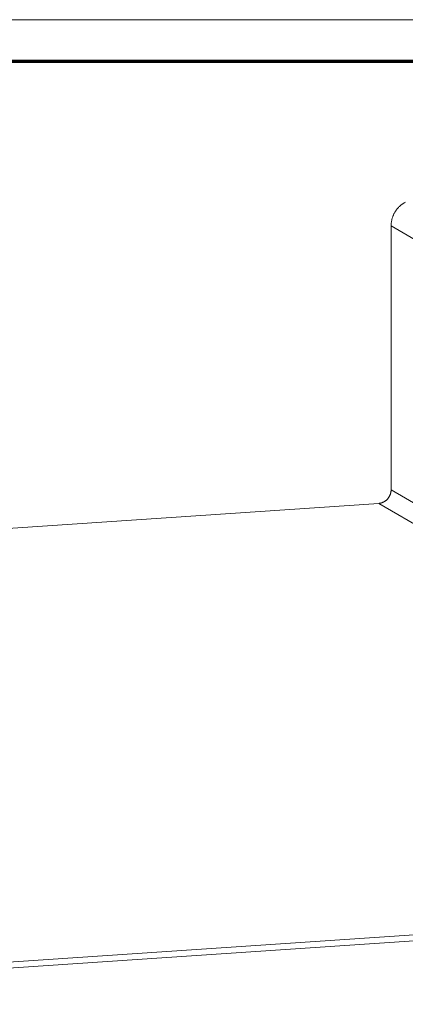
# Model space of a CAD drawing. Units: inches. Extents: x -6.8 to 6.8, y -4.5 to 4.5.
# Drawn here: x -4.8 to -4.1, y 2.7 to 4.5 of the extents above; entities that cross this region are included whole.
import ezdxf

# ---------------------------------------------------------------- set-up
doc = ezdxf.new("R2010")
doc.units = ezdxf.units.IN
doc.header["$LTSCALE"] = 0.5
doc.header["$MEASUREMENT"] = 0
for name, color, linetype, lineweight in [('None', 7, 'Continuous', 5), ('Roof', 7, 'Continuous', 13), ('Roof2', 7, 'Continuous', 5)]:
    doc.layers.add(name, color=color, linetype=linetype, lineweight=lineweight)

# ---------------------------------------------------------------- blocks, each defined once
blk = doc.blocks.new('Group-37-1')
at = {"layer": 'Roof', "color": 7, "linetype": 'Continuous', "lineweight": 13, "flags": 128}
blk.add_lwpolyline([(-9, 6), (9, 6), (9, -6), (-9, -6)], close=True, dxfattribs=at)
at = {"layer": 'Roof', "color": 7, "linetype": 'Continuous', "lineweight": 70, "flags": 128}
blk.add_lwpolyline([(-8.9, 5.9), (8.9, 5.9), (8.9, -5.9), (-8.9, -5.9)], close=True, dxfattribs=at)
blk = doc.blocks.new('CUSTOM CCD TITLE BLOCK')
at = {"layer": 'Roof', "color": 7}
blk.add_blockref('Group-37-1', (0, 0), dxfattribs=at)
blk = doc.blocks.new('Group-38-1')
at = {"layer": 'Roof2', "color": 7, "linetype": 'Continuous', "lineweight": 5}
for p, q in [((-5.4966, 5.5032), (-5.003, 5.2162)), ((-5.5264, 4.8345), (-3.9151, 3.8976))]:
    blk.add_line(p, q, dxfattribs=at)
at = {"layer": 'Roof2', "color": 7, "linetype": 'Continuous', "lineweight": 5, "flags": 128}
for points in [[(-5.4966, 4.8674), (-5.4966, 5.5032), (-5.4966, 5.5047), (-5.4966, 5.5061), (-5.4965, 5.5076), (-5.4963, 5.5091), (-5.4962, 5.5105), (-5.496, 5.512), (-5.4958, 5.5135), (-5.4955, 5.5149), (-5.4952, 5.5164), (-5.4949, 5.5178), (-5.4945, 5.5193), (-5.4941, 5.5207), (-5.4937, 5.5221), (-5.4932, 5.5236), (-5.4928, 5.525), (-5.4922, 5.5264), (-5.4917, 5.5278), (-5.4911, 5.5291), (-5.4905, 5.5305), (-5.4898, 5.5318), (-5.4891, 5.5332), (-5.4884, 5.5345), (-5.4877, 5.5358), (-5.4869, 5.5371), (-5.4861, 5.5383), (-5.4853, 5.5396), (-5.4844, 5.5408), (-5.4835, 5.542), (-5.4826, 5.5432), (-5.4817, 5.5444), (-5.4807, 5.5455), (-5.4797, 5.5466), (-5.4787, 5.5477), (-5.4777, 5.5488), (-5.4766, 5.5498), (-5.4755, 5.5508), (-5.4744, 5.5518), (-5.4733, 5.5528), (-5.4721, 5.5537), (-5.471, 5.5546), (-5.4698, 5.5555), (-5.4686, 5.5564), (-5.4673, 5.5572), (-5.4661, 5.558), (-5.4648, 5.5587), (-5.4636, 5.5595), (-5.4623, 5.5602)], [(-3.9151, 3.8976), (-7.1349, 3.6807)], [(-8.7462, 4.6175), (-5.5264, 4.8345), (-5.5257, 4.8345), (-5.525, 4.8346), (-5.5242, 4.8347), (-5.5235, 4.8348), (-5.5228, 4.835), (-5.5221, 4.8351), (-5.5213, 4.8353), (-5.5206, 4.8355), (-5.5199, 4.8357), (-5.5192, 4.8359), (-5.5185, 4.8361), (-5.5178, 4.8364), (-5.5171, 4.8367), (-5.5164, 4.837), (-5.5157, 4.8373), (-5.515, 4.8376), (-5.5144, 4.8379), (-5.5137, 4.8383), (-5.513, 4.8387), (-5.5124, 4.8391), (-5.5117, 4.8395), (-5.5111, 4.8399), (-5.5105, 4.8404), (-5.5099, 4.8408), (-5.5093, 4.8413), (-5.5087, 4.8418), (-5.5081, 4.8423), (-5.5075, 4.8428), (-5.507, 4.8433), (-5.5064, 4.8438), (-5.5059, 4.8444), (-5.5054, 4.8449), (-5.5048, 4.8455), (-5.5043, 4.8461), (-5.5039, 4.8467), (-5.5034, 4.8473), (-5.5029, 4.8479), (-5.5025, 4.8486), (-5.5021, 4.8492), (-5.5016, 4.8499), (-5.5012, 4.8505), (-5.5009, 4.8512), (-5.5005, 4.8519), (-5.5001, 4.8526), (-5.4998, 4.8533), (-5.4995, 4.854), (-5.4992, 4.8547), (-5.4989, 4.8554), (-5.4986, 4.8561), (-5.4984, 4.8569), (-5.4981, 4.8576), (-5.4979, 4.8583), (-5.4977, 4.8591), (-5.4975, 4.8598), (-5.4973, 4.8606), (-5.4972, 4.8613), (-5.4971, 4.8621), (-5.4969, 4.8628), (-5.4968, 4.8636), (-5.4968, 4.8643)], [(-5.4968, 4.8643), (-5.4967, 4.8651), (-5.4967, 4.8659), (-5.4966, 4.8666), (-5.4966, 4.8674), (-3.8853, 3.9305), (-3.8853, 3.9297), (-3.8853, 3.929), (-3.8854, 3.9282), (-3.8854, 3.9275)], [(-7.1349, 3.6664), (-3.9151, 3.8834)]]:
    blk.add_lwpolyline(points, dxfattribs=at)

msp = doc.modelspace()

# ---------------------------------------------------------------- block references
at = {"layer": 'Roof', "color": 7, "xscale": 0.75, "yscale": 0.75, "zscale": 0.75}
for name in ['CUSTOM CCD TITLE BLOCK', 'Group-38-1']:
    msp.add_blockref(name, (0, 0), dxfattribs=at)

doc.saveas('drawing.dxf')
